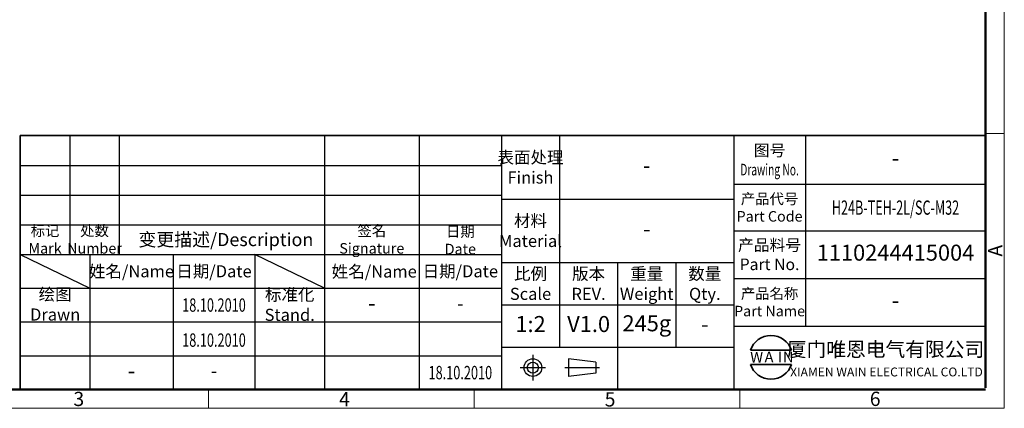
# Model space of a CAD drawing. Units: millimetres. Extents: x 2002 to 2596, y 466 to 886.
# Drawn here: x 2229 to 2596, y 466 to 611 of the extents above; entities that cross this region are included whole.
import ezdxf

# ---------------------------------------------------------------- set-up
doc = ezdxf.new("R2010")
doc.units = ezdxf.units.MM
doc.header["$LTSCALE"] = 65.395
doc.layers.add('Dim', color=3, linetype='CONTINUOUS', lineweight=15)
doc.layers.add('图框', color=7, linetype='CONTINUOUS', lineweight=20)
doc.styles.add('Chinese', font='PMingLiU.ttf')
doc.styles.add('Romans字体', font='romans.shx', dxfattribs={"width": 0.75})
doc.styles.get("Standard").update_dxf_attribs({"font": 'simfang_0.ttf', "width": 0.75})
doc.styles.add('工程字', font='gbenor.shx', dxfattribs={"bigfont": 'gbcbig.shx'})

# ---------------------------------------------------------------- blocks, each defined once
blk = doc.blocks.new('A4图框-NEW')
at = {"layer": '图框', "color": 1, "lineweight": 18}
for p, q in [((1130.41, 480.53), (1130.41, 690.53)), ((833.41, 480.53), (1130.41, 480.53))]:
    blk.add_line(p, q, dxfattribs=at)
at = {"layer": '图框', "lineweight": 50}
for p, q in [((1126.93, 484.34), (1126.93, 675.53)), ((836.85, 484.03), (1126.93, 484.03))]:
    blk.add_line(p, q, dxfattribs=at)
at = {"layer": '图框', "lineweight": 35}
for q in [(1126.93, 531.33), (946.93, 484.03)]:
    blk.add_line((946.93, 531.33), q, dxfattribs=at)
at = {"layer": '图框', "lineweight": -3}
for p, q in [((956.15, 531.33), (956.15, 509.21)), ((965.36, 531.33), (965.36, 509.21)), ((1003.65, 531.33), (1003.65, 484.03)), ((1021.3, 531.33), (1021.3, 484.03)), ((1036.65, 531.33), (1036.65, 484.01)), ((1047.47, 531.33), (1047.47, 507.67)), ((1079.97, 531.33), (1079.97, 484.01)), ((1093.32, 531.33), (1093.32, 495.84)), ((946.93, 525.8), (1036.65, 525.8)), ((1079.97, 522.27), (1126.93, 522.27)), ((946.93, 520.27), (1036.65, 520.27)), ((1036.65, 519.5), (1079.97, 519.5)), ((946.93, 514.74), (1036.65, 514.74)), ((1079.97, 513.59), (1126.93, 513.59)), ((946.93, 509.21), (1036.65, 509.21)), ((946.93, 509.21), (959.91, 502.91)), ((959.91, 509.21), (959.91, 484.03)), ((975.41, 509.21), (975.41, 484.03)), ((990.67, 509.21), (990.67, 484.03)), ((1003.65, 502.91), (990.67, 509.21)), ((1036.65, 507.67), (1079.97, 507.67)), ((1047.48, 507.67), (1047.48, 491.9)), ((1058.31, 507.67), (1058.31, 484.03)), ((1069.14, 507.67), (1069.14, 491.9)), ((1079.97, 504.71), (1126.93, 504.71)), ((946.93, 502.91), (1036.65, 502.91)), ((1036.65, 499.78), (1079.97, 499.78)), ((946.93, 496.62), (1036.65, 496.62)), ((1079.97, 495.84), (1126.93, 495.84)), ((946.93, 490.33), (1036.65, 490.33)), ((1036.65, 491.9), (1079.97, 491.9))]:
    blk.add_line(p, q, dxfattribs=at)
at = {"layer": '图框', "color": 6}
for p, q in [((1126.91, 531.71), (1130.41, 531.71)), ((982.02, 484.03), (982.02, 480.53)), ((1031.55, 484.03), (1031.55, 480.53)), ((1081.09, 484.03), (1081.09, 480.53))]:
    blk.add_line(p, q, dxfattribs=at)
at = {"layer": '图框', "lineweight": 25}
for p, q in [((1042.5, 490.48), (1042.5, 485.74)), ((1054.23, 489.14), (1049.16, 489.76)), ((1049.16, 489.76), (1049.16, 486.46)), ((1054.23, 489.14), (1054.23, 487.08)), ((1040.14, 488.11), (1044.87, 488.11)), ((1048.47, 488.11), (1054.95, 488.11)), ((1054.23, 487.08), (1049.16, 486.46))]:
    blk.add_line(p, q, dxfattribs=at)
at = {"layer": '图框', "color": 4, "lineweight": 35}
for p, q in [((1083.06, 491.34), (1090.74, 491.34)), ((1083.06, 488.7), (1090.74, 488.7))]:
    blk.add_line(p, q, dxfattribs=at)
at = {"layer": '图框', "lineweight": 25}
for radius in [1.65, 1.03]:
    blk.add_circle((1042.5, 488.11), radius, dxfattribs=at)
at = {"layer": '图框', "color": 4, "lineweight": 35}
for start, end in [(18.9524, 161.0476), (198.9524, 341.0476)]:
    blk.add_arc((1086.9, 490.02), 4.06, start, end, dxfattribs=at)
at = {"layer": '图框', "attachment_point": 5}
for s, insert, char_height, width in [('图号{\\Ftxt|c134;\\P\\Fromans|c134;\\W0.65;Drawing No.}', (1086.64, 526.8), 2.1549, 13.3447), ('表面处理\\P{\\Fromans|c134;Finish}', (1042.06, 525.41), 2.2528, 10.82), ('产品代号\\P{\\Fromans|c134;Part Code}', (1086.64, 517.93), 1.959, 13.3447), ('材料\\P{\\Fromans|c134;Material}', (1042.06, 513.59), 2.2528, 10.82), ('标记\\P{\\Fromans|c134;Mark}', (951.54, 511.97), 1.959, 9.2182), ('处数\\P{\\Fromans|c134;Number }', (960.76, 511.97), 1.959, 9.2182), ('签名\\P{\\Fromans|c134;Signature} ', (1012.47, 511.97), 1.959, 17.6264), ('日期\\P{\\Fromans|c134;Date}', (1028.98, 511.83), 1.959, 15.3523), ('  变更描述{\\Fromans|c134;/Description}', (984.51, 511.97), 2.4487, 38.2879), ('产品料号\\P{\\Fromans|c134;Part No.}', (1086.64, 509.15), 2.1549, 13.3447), ('姓名{\\Fromans|c134;/Name\\Ftxt|c134; }', (967.66, 506.06), 2.2528, 15.5018), ('日期{\\Fromans|c134;/Date}', (983.04, 506.06), 2.2528, 15.2624), ('姓名{\\Fromans|c134;/Name}', (1012.93, 506.02), 2.2528, 16.9349), ('日期{\\Fromans|c134;/Date}', (1028.98, 506.06), 2.2528, 15.3523), ('比例\\P{\\Fromans|c134;Scale}', (1042.07, 503.73), 2.2528, 10.8293), ('版本\\P{\\Fromans|c134;REV.}', (1052.89, 503.73), 2.2528, 10.8387), ('重量\\P{\\Fromans|c134;Weight}', (1063.73, 503.73), 2.2528, 10.8293), ('数量\\P{\\Fromans|c134;Qty.}', (1074.56, 503.73), 2.2528, 10.8293), ('绘图\\P{\\Fromans|c134;Drawn\\Ftxt|c134; }', (953.42, 499.88), 2.2528, 12.9801), ('产品名称\\P{\\Fromans|c134;Part Name}', (1086.64, 500.28), 1.959, 13.3447)]:
    blk.add_mtext(s, dxfattribs=dict(at, insert=insert, char_height=char_height, width=width))
at = {"layer": '图框', "color": 3, "attachment_point": 5, "style": 'Romans字体'}
for s, insert, char_height, width in [('-', (1110.12, 526.8), 2.99, 33.6124), ('-', (1063.72, 525.41), 2.99, 32.4974), ('-', (1063.73, 513.59), 2.99, 32.488), ('{\\W0.7;18.10.2010}', (983.04, 499.77), 2.4879, 15.2624), ('-', (1012.48, 499.77), 2.99, 17.6488), ('-', (1028.98, 499.77), 2.49, 15.3523), ('-', (1110.12, 500.28), 2.99, 33.6124), ('V1.0', (1052.9, 495.84), 2.986, 10.8293), ('-', (1074.56, 495.84), 2.99, 10.8293), ('{\\W0.7;18.10.2010}', (983.04, 493.24), 2.4879, 15.2624), ('{\\W0.7;18.10.2010}', (1028.98, 487.18), 2.4879, 15.3523), ('-', (967.66, 487.18), 2.99, 15.5018), ('-', (983.04, 487.18), 2.49, 15.2624)]:
    blk.add_mtext(s, dxfattribs=dict(at, insert=insert, char_height=char_height, width=width))
at = {"layer": '图框', "color": 6, "linetype": 'ByBlock', "lineweight": 18, "insert": (1127.4, 508.79), "char_height": 2.65, "width": 2.5579, "attachment_point": 1, "rotation": 90, "style": 'Romans字体'}
blk.add_mtext('A', dxfattribs=at)
at = {"layer": '图框', "insert": (997.16, 499.82), "char_height": 2.2528, "width": 12.9801, "attachment_point": 5, "style": 'Romans字体'}
blk.add_mtext('{\\fFangSong_GB2312|b0|i0|c134|p49;标准化}\\PStand.', dxfattribs=at)
at = {"layer": '图框', "color": 1, "lineweight": 20, "insert": (1108.26, 491.52), "char_height": 2.6991, "width": 82.3083, "attachment_point": 5}
blk.add_mtext('{\\fSimHei|b0|i0|c134|p2;厦门唯恩电气有限公司}', dxfattribs=at)
at = {"layer": '图框', "color": 1, "lineweight": 20, "char_height": 2.0059, "width": 5.0472, "attachment_point": 1, "style": 'Chinese'}
for s, insert in [('{\\fArial|b0|i0|c0|p34;W}', (1083.03, 491.05)), ('{\\fArial|b0|i0|c0|p34;A}', (1085.71, 491.09)), ('{\\fArial|b0|i0|c0|p34;I}', (1088.21, 491.09)), ('{\\fArial|b0|i0|c0|p34;N}', (1089.14, 491.08))]:
    blk.add_mtext(s, dxfattribs=dict(at, insert=insert))
at = {"layer": '图框', "color": 3, "lineweight": 20, "insert": (1108.44, 487.3), "char_height": 1.6525, "width": 68.0856, "attachment_point": 5, "style": '工程字'}
blk.add_mtext('{\\fArial Narrow|b0|i0|c0|p34;XIAMEN WAIN ELECTRICAL CO.LTD}', dxfattribs=at)
at = {"layer": '图框', "color": 6, "char_height": 2.65, "width": 2.5579, "attachment_point": 1, "style": 'Romans字体'}
for s, insert in [('3', (956.83, 483.6)), ('4', (1006.38, 483.57)), ('5', (1055.9, 483.52)), ('6', (1105.33, 483.62))]:
    blk.add_mtext(s, dxfattribs=dict(at, insert=insert))

msp = doc.modelspace()

# ---------------------------------------------------------------- block references
at = {"layer": 'Dim', "xscale": 2, "yscale": 2, "zscale": 2}
msp.add_blockref('A4图框-NEW', (335.22, -495.06), dxfattribs=at)

# ---------------------------------------------------------------- texts
at = {"layer": '图框', "color": 3, "attachment_point": 5, "style": 'Romans字体'}
for s, insert, char_height, width in [('{\\W0.65;H24B-TEH-2L/SC-M32}', (2555.47, 540.79), 5.3, 67.2248), ('1110244415004', (2555.47, 523.23), 5.971, 67.2248), ('1:2 ', (2419.36, 496.62), 5.971, 21.6587), ('245g ', (2462.73, 496.91), 5.971, 21.6587)]:
    msp.add_mtext(s, dxfattribs=dict(at, insert=insert, char_height=char_height, width=width))

doc.saveas('drawing.dxf')
